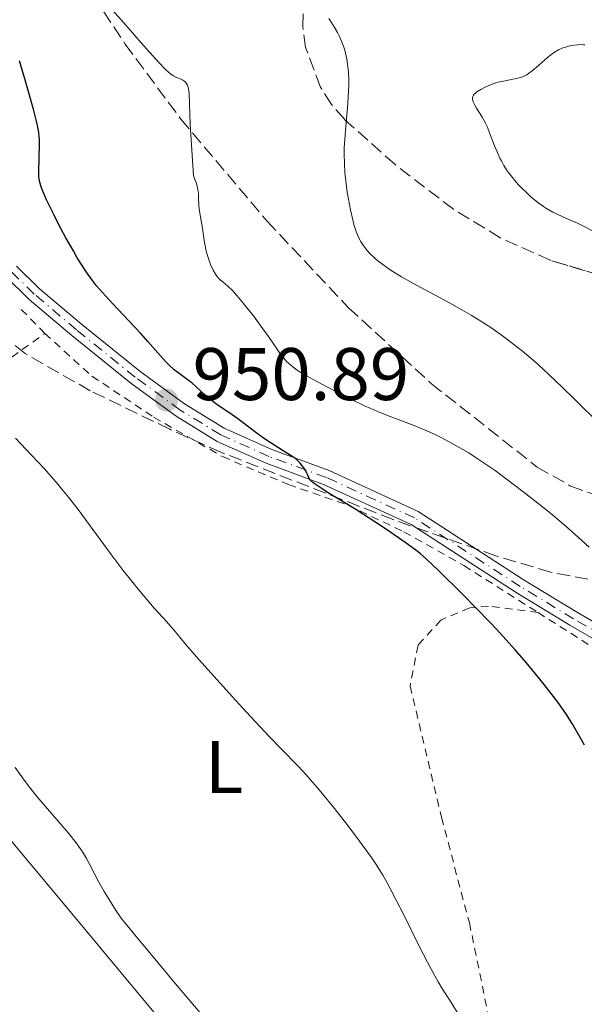
# Model space of a CAD drawing. Units: metres. Extents: x 651336 to 654789, y 4750920 to 4753307.
# Drawn here: x 652655 to 652731, y 4752093 to 4752225 of the extents above; entities that cross this region are included whole.
import ezdxf
from ezdxf.enums import TextEntityAlignment as Align

# ---------------------------------------------------------------- set-up
doc = ezdxf.new("R2010")
doc.units = ezdxf.units.M
doc.header["$MEASUREMENT"] = 0
for name, pattern in [('DGN Style 2', [1.7399219301090239, 1.043953158065414, -0.6959687720436097]), ('DGN Style 3', [2.435890702152634, 1.739921930109024, -0.6959687720436097]), ('DGN Style 4', [2.7856150101045474, 1.391937544087219, -0.6959687720436097, 0.001739921930109024, -0.6959687720436097])]:
    doc.linetypes.add(name, pattern=pattern)
for name, color, linetype, lineweight in [('Cota de punto acotado terreno', 7, 'Continuous', 0), ('Curva de nivel directora', 30, 'Continuous', 30), ('Curva de nivel intermedia', 30, 'Continuous', 0), ('Eje pista sin pavimentar', 7, 'DGN Style 4', 0), ('Etiqueta de uso rústico', 92, 'Continuous', 0), ('Fuente-manantial-naciente', 7, 'Continuous', 0), ('Línea de cambio de uso (parcela vista)', 92, 'Continuous', 0), ('Línea de pista sin pavimentar', 7, 'Continuous', 0), ('Pista sin pavimentar', 9, 'Continuous', 0), ('Punto acotado terreno (símbolo)', 7, 'Continuous', 0), ('Tela metálica o alambrada', 7, 'DGN Style 2', 0), ('Zona arbolada', 92, 'DGN Style 3', 0)]:
    doc.layers.add(name, color=color, linetype=linetype, lineweight=lineweight)
doc.styles.add('Style-Arial', font='arial.ttf')

# ---------------------------------------------------------------- blocks, each defined once
blk = doc.blocks.new('5PATER')
at = {"layer": 'Fuente-manantial-naciente', "linetype": 'Continuous', "lineweight": 0}
h = blk.add_hatch(color=51, dxfattribs=at)
edge = h.paths.add_edge_path()
edge.add_ellipse((0, 0), major_axis=(-0.1095731443231308, -0.1110710700762829), ratio=0.9994222409660317, start_angle=0, end_angle=360)

msp = doc.modelspace()

# ---------------------------------------------------------------- linework, layer by layer
at = {"layer": 'Curva de nivel directora', "color": 30, "linetype": 'Continuous', "lineweight": 30, "elevation": 950.0000000000002, "flags": 128}
for points in [[(652688.2000000001, 4752168.880000002), (652686.9799999997, 4752169.760000001), (652685.4699999987, 4752170.940000001), (652684.7099999988, 4752171.500000002), (652683.5199999998, 4752172.320000002), (652681.9699999985, 4752173.37), (652681.2599999999, 4752173.9), (652680.9200000003, 4752174.170000001), (652680.2899999998, 4752174.720000001), (652679.1099999996, 4752175.800000003), (652678.5199999996, 4752176.320000002), (652677.5599999984, 4752177.040000001), (652676.650000001, 4752177.720000003), (652676.1700000004, 4752178.100000001), (652675.4399999996, 4752178.75), (652675.0700000006, 4752179.119999999), (652674.3099999984, 4752179.950000001), (652672.6199999988, 4752181.900000002), (652671.6599999998, 4752182.980000001), (652670.0700000006, 4752184.680000001), (652667.9000000001, 4752186.960000004), (652666.8999999989, 4752188.04), (652666.0899999997, 4752188.949999999), (652665.7199999987, 4752189.400000001), (652665.1699999988, 4752190.100000001), (652664.3599999996, 4752191.220000001), (652663.5100000004, 4752192.53), (652663.0599999988, 4752193.270000001), (652662.5899999995, 4752194.090000001), (652661.5900000003, 4752195.87), (652660.609999999, 4752197.720000001), (652659.9999999988, 4752198.920000001), (652658.9799999995, 4752200.99), (652658.4799999989, 4752202.140000002), (652658.3, 4752202.600000001), (652658.1999999996, 4752202.880000002), (652658.0699999998, 4752203.369999999), (652657.9899999994, 4752203.810000001), (652657.9600000003, 4752204.100000001), (652657.9400000002, 4752204.700000001), (652658.0399999986, 4752208.51), (652658.0299999996, 4752209.180000001), (652658.0099999995, 4752209.510000001), (652657.9400000002, 4752210.029999999), (652657.7699999983, 4752210.980000001), (652657.6399999985, 4752211.560000001), (652657.2699999998, 4752213.029999999), (652656.5299999998, 4752215.710000002), (652656.0800000007, 4752217.260000001), (652655.3299999996, 4752219.680000001)], [(652731.3899999983, 4752127.550000002), (652730.8099999994, 4752128.57), (652729.7199999986, 4752130.430000001), (652728.9499999997, 4752131.65), (652728.5699999997, 4752132.220000001), (652727.7899999997, 4752133.330000003), (652727.2300000008, 4752134.08), (652725.959999999, 4752135.700000001), (652724.41, 4752137.609999999), (652723.5199999983, 4752138.670000002), (652722.0499999997, 4752140.37), (652720.4200000003, 4752142.189999999), (652719.5399999997, 4752143.130000001), (652718.6399999987, 4752144.100000001), (652716.7700000004, 4752146.040000001), (652714.9199999995, 4752147.920000001), (652711.739999999, 4752151.050000002), (652710.1200000006, 4752152.580000001), (652709.26, 4752153.33), (652708.69, 4752153.779999999), (652707.4099999992, 4752154.730000001), (652704.7400000005, 4752156.57), (652703.149999999, 4752157.630000004), (652700.61, 4752159.250000001), (652698.9099999989, 4752160.29), (652696.8199999989, 4752161.560000001), (652695.9299999994, 4752162.140000001), (652695.1600000004, 4752162.670000001), (652694.8399999986, 4752162.920000001), (652694.4400000008, 4752163.260000001), (652694.1500000001, 4752163.890000001), (652693.9600000002, 4752164.250000001), (652693.6200000005, 4752164.860000002), (652693.4500000007, 4752165.109999999), (652693.1199999999, 4752165.529999999), (652692.7699999989, 4752165.869999999), (652692.5299999998, 4752166.080000001), (652691.9799999997, 4752166.460000002), (652690.8299999987, 4752167.190000001), (652689.0699999996, 4752168.29), (652688.2000000001, 4752168.880000002)]]:
    msp.add_lwpolyline(points, dxfattribs=at)
at = {"layer": 'Curva de nivel intermedia', "color": 30, "linetype": 'Continuous', "lineweight": 0, "flags": 128}
for points, elevation in [([(652680.5300000012, 4752193.9), (652680.4400000018, 4752194.279999998), (652680.2100000017, 4752195.499999999), (652679.9700000002, 4752197.159999999), (652679.8499999995, 4752197.92), (652679.540000001, 4752199.739999998), (652679.4800000007, 4752200.289999999), (652679.4600000007, 4752200.57), (652679.4500000017, 4752200.960000002), (652679.4400000004, 4752201.539999999), (652679.4200000003, 4752201.849999999), (652679.350000001, 4752202.380000001), (652679.2900000009, 4752202.66), (652679.1200000008, 4752203.289999999), (652679.0000000001, 4752203.639999999), (652678.7699999999, 4752204.210000002), (652678.570000001, 4752206.999999999), (652678.3200000006, 4752211.16), (652678.1600000019, 4752215.28), (652678.0999999995, 4752215.880000001), (652678.0500000003, 4752216.109999999), (652677.9600000007, 4752216.399999999), (652677.8800000002, 4752216.560000001), (652677.6900000003, 4752216.82), (652677.5800000008, 4752216.919999998), (652677.3300000004, 4752217.090000001), (652677.050000001, 4752217.220000001), (652676.6700000011, 4752217.390000001), (652676.4699999999, 4752217.470000001), (652676.0700000019, 4752217.679999999), (652675.8600000018, 4752217.819999999), (652675.5100000009, 4752218.080000001), (652674.9200000009, 4752218.609999998), (652674.1699999999, 4752219.38), (652673.7200000006, 4752219.869999999), (652672.050000001, 4752221.78), (652669.0700000015, 4752225.189999999), (652667.2800000011, 4752227.17)], 945.0000000000002), ([(652733.6300000001, 4752170.579999999), (652729.9800000001, 4752174.180000001), (652728.3799999997, 4752175.76), (652726.6100000017, 4752177.470000001), (652725.8300000017, 4752178.189999999), (652724.7300000018, 4752179.180000001), (652723.0399999998, 4752180.59), (652721.3099999998, 4752181.940000001), (652720.350000001, 4752182.66), (652718.7800000019, 4752183.76), (652717.0600000008, 4752184.869999998), (652716.1399999999, 4752185.439999999), (652715.1900000023, 4752185.99), (652713.2099999995, 4752187.099999999), (652709.2900000013, 4752189.2), (652707.55, 4752190.159999999), (652706.760000001, 4752190.619999999), (652705.390000001, 4752191.470000001), (652704.2300000008, 4752192.269999999), (652703.5800000004, 4752192.779999998), (652703.1800000003, 4752193.119999998), (652702.5000000009, 4752193.769999999), (652702.0500000014, 4752194.249999999), (652701.8500000003, 4752194.5), (652701.5799999998, 4752194.869999998), (652701.2500000013, 4752195.4), (652701.0999999995, 4752195.680000001), (652700.8300000011, 4752196.27), (652700.6600000013, 4752196.699999999), (652700.3600000017, 4752197.67), (652700.1900000018, 4752198.279999999), (652699.8800000012, 4752199.609999999), (652699.6100000007, 4752201.050000001), (652699.4600000009, 4752202.019999999), (652699.2199999995, 4752203.930000001), (652699.1500000004, 4752204.600000001), (652699.070000002, 4752205.890000001), (652699.0499999997, 4752207.130000001), (652699.0600000009, 4752207.970000001), (652699.1600000014, 4752209.730000001), (652699.3500000014, 4752211.909999999), (652699.5300000003, 4752213.91), (652699.5999999995, 4752214.9), (652699.6599999999, 4752216.3), (652699.6599999999, 4752216.949999999), (652699.6200000019, 4752218.15), (652699.5000000012, 4752219.240000002), (652699.4000000006, 4752219.909999999), (652699.3100000012, 4752220.329999999), (652699.11, 4752221.13), (652698.9800000006, 4752221.55), (652698.690000002, 4752222.34), (652698.3700000001, 4752223.060000001), (652698.16, 4752223.499999999), (652697.7100000008, 4752224.300000001), (652697.2600000015, 4752225.01), (652697, 4752225.380000001)], 940), ([(652732.6500000011, 4752196.699999999), (652731.1600000003, 4752197.479999999), (652730.4299999994, 4752197.84), (652729.3000000007, 4752198.349999999), (652727.8200000009, 4752198.999999999), (652727.1300000002, 4752199.33), (652726.2800000008, 4752199.800000002), (652725.8700000019, 4752200.069999999), (652725.2300000003, 4752200.519999999), (652724.9000000019, 4752200.779999998), (652724.1799999998, 4752201.390000001), (652723.4800000002, 4752202.039999999), (652723.1000000002, 4752202.400000001), (652722.5300000003, 4752202.989999998), (652721.9600000003, 4752203.63), (652721.690000002, 4752203.970000001), (652721.1500000011, 4752204.679999999), (652720.8899999997, 4752205.039999999), (652720.530000002, 4752205.619999999), (652720.2000000011, 4752206.21), (652720, 4752206.609999999), (652719.6300000012, 4752207.42), (652719.2900000014, 4752208.239999999), (652718.6900000002, 4752209.789999999), (652718.27, 4752210.84), (652718.050000001, 4752211.300000002), (652717.6300000007, 4752212.109999998), (652717.3600000005, 4752212.570000002), (652716.8700000008, 4752213.34), (652716.5800000002, 4752213.81), (652716.4100000004, 4752214.17), (652716.35, 4752214.33), (652716.3099999997, 4752214.560000001), (652716.3200000009, 4752214.769999998), (652716.3600000012, 4752214.88), (652716.4700000007, 4752215.09), (652716.5500000011, 4752215.189999999), (652716.7099999998, 4752215.350000001), (652716.910000001, 4752215.51), (652717.4200000007, 4752215.850000001), (652717.8200000008, 4752216.060000001), (652718.4199999997, 4752216.34), (652718.7300000006, 4752216.470000002), (652719.4400000012, 4752216.720000001), (652719.7899999999, 4752216.82), (652720.4800000006, 4752216.980000001), (652721.73, 4752217.210000001), (652722.270000001, 4752217.32), (652722.9000000014, 4752217.49), (652723.1900000018, 4752217.609999999), (652723.6299999999, 4752217.83), (652723.8500000013, 4752217.980000001), (652724.3400000008, 4752218.34), (652725.1900000002, 4752219.070000002), (652726.4300000007, 4752220.170000001), (652727.0499999998, 4752220.649999999), (652727.3400000003, 4752220.859999999), (652727.9100000004, 4752221.189999999), (652728.4700000014, 4752221.429999999), (652728.8400000002, 4752221.560000001), (652729.6100000013, 4752221.749999999), (652730.4299999994, 4752221.859999998), (652730.8400000007, 4752221.880000001), (652731.2400000007, 4752221.859999998), (652731.4300000007, 4752221.84)], 935.0000000000002), ([(652732.0099999997, 4752154.189999998), (652730.5700000002, 4752155.520000001), (652728.9200000007, 4752156.970000001), (652728.030000001, 4752157.739999999), (652727.0900000001, 4752158.529999998), (652725.1100000018, 4752160.130000002), (652723.1000000002, 4752161.699999998), (652721.7900000004, 4752162.699999999), (652719.3600000008, 4752164.499999999), (652718.5499999993, 4752165.069999998), (652717.0899999999, 4752166.07), (652715.8100000012, 4752166.890000001), (652715.02, 4752167.369999999), (652713.5100000014, 4752168.220000001), (652712.0200000005, 4752169.000000001), (652711.2699999994, 4752169.359999998), (652710.1500000019, 4752169.880000001), (652708.4700000009, 4752170.579999999), (652704.8800000013, 4752171.92), (652703.4400000018, 4752172.51), (652702.6399999994, 4752172.859999998), (652701.79, 4752173.25), (652699.9600000017, 4752174.13), (652698.0999999997, 4752175.060000001), (652696.9000000017, 4752175.689999999), (652694.7800000005, 4752176.83), (652693.2100000014, 4752177.74), (652692.6000000011, 4752178.140000001), (652692.0900000016, 4752178.509999999), (652691.8600000013, 4752178.699999999), (652691.5400000017, 4752178.980000001), (652691.3400000005, 4752179.180000001), (652690.9500000017, 4752179.600000001), (652690.6699999999, 4752179.939999999), (652690.1, 4752180.710000001), (652688.8500000006, 4752182.55), (652688.1100000007, 4752183.609999999), (652686.8300000001, 4752185.34), (652685.640000001, 4752186.849999999), (652685.0799999998, 4752187.529999998), (652684.320000002, 4752188.399999999), (652684.0000000002, 4752188.750000001), (652683.4500000003, 4752189.289999999), (652683.0300000003, 4752189.67), (652682.5899999999, 4752190.020000001), (652682.410000001, 4752190.17), (652682.0800000002, 4752190.480000001), (652681.9300000004, 4752190.659999999), (652681.7200000003, 4752190.960000001), (652681.4000000006, 4752191.52), (652681.1000000011, 4752192.170000001), (652680.9500000014, 4752192.550000001), (652680.7300000001, 4752193.189999999), (652680.5300000012, 4752193.9)], 945.0000000000002), ([(652714.4299999999, 4752091.23), (652713.3800000016, 4752092.949999998), (652712.2999999998, 4752094.679999999), (652711.7099999997, 4752095.67), (652710.7500000009, 4752097.350000001), (652710.2500000002, 4752098.3), (652709.1900000006, 4752100.359999998), (652707.0600000005, 4752104.67), (652706.0599999992, 4752106.67), (652705.2400000012, 4752108.239999999), (652704.8400000011, 4752108.970000001), (652704.2300000008, 4752110.019999999), (652703.2499999995, 4752111.579999999), (652702.7100000009, 4752112.380000001), (652701.4800000016, 4752114.119999998), (652700.7700000008, 4752115.079999999), (652699.2000000017, 4752117.12), (652697.5499999998, 4752119.199999998), (652695.450000001, 4752121.76), (652694.5300000003, 4752122.84), (652693.9199999999, 4752123.529999998), (652692.8300000014, 4752124.710000001), (652690.5500000014, 4752127.029999998), (652689.0000000002, 4752128.640000001), (652685.870000001, 4752131.999999999), (652683.550000001, 4752134.529999999), (652679.4900000019, 4752139.050000002), (652677.7000000015, 4752141.11), (652676.5000000012, 4752142.580000001), (652676.0200000006, 4752143.15), (652675.110000001, 4752144.179999999), (652673.4900000005, 4752146.000000001), (652672.5400000004, 4752147.100000001), (652671.1400000012, 4752148.77), (652670.4100000003, 4752149.669999998), (652669.2999999993, 4752151.07), (652667.6600000011, 4752153.199999998), (652663.2199999997, 4752159.249999999), (652661.9400000012, 4752160.909999999), (652661.2800000019, 4752161.73), (652660.2699999993, 4752162.95), (652658.6599999999, 4752164.77), (652656.9500000001, 4752166.600000001), (652654.82, 4752168.869999999)], 955), ([(652662.9600000004, 4752114.38), (652661.9500000002, 4752115.67), (652657.7300000001, 4752120.58), (652656.5200000008, 4752122.09), (652655.8700000005, 4752122.949999999), (652654.7500000006, 4752124.539999999)], 960.0000000000002), ([(652681.7200000003, 4752089.050000001), (652676.3600000005, 4752095.390000001), (652674.1699999999, 4752097.98), (652670.8500000006, 4752101.960000001), (652669.5900000001, 4752103.51), (652669.0400000003, 4752104.24), (652668.2800000003, 4752105.340000001), (652667.7599999993, 4752106.140000001), (652666.7400000001, 4752107.84), (652666.0400000005, 4752109.070000002), (652665.4400000015, 4752110.210000001), (652664.7199999995, 4752111.599999999), (652664.3600000018, 4752112.259999998), (652663.8099999998, 4752113.159999999), (652663.5000000015, 4752113.630000001), (652662.9600000004, 4752114.38)], 960.0000000000002)]:
    msp.add_lwpolyline(points, dxfattribs=dict(at, elevation=elevation))
at = {"layer": 'Eje pista sin pavimentar', "color": 7, "linetype": 'DGN Style 4', "lineweight": 0}
msp.add_polyline3d([(652736.640000001, 4752140.660000001, 947.1499999999943), (652729.9299999988, 4752144.550000003, 947.7500000000002), (652722.719999998, 4752148.92, 948.8200000000071), (652708.5300000013, 4752158.130000001, 948.8099999999978), (652696.6600000003, 4752163.570000002, 950.0899999999967), (652688.9099999988, 4752166.420000001, 950.2500000000002), (652682.4200000021, 4752169.330000001, 950.2500000000002), (652676.9899999985, 4752172.660000003, 950.2500000000002), (652670.9200000021, 4752177.09, 950.7899999999939), (652663.0299999998, 4752183.460000002, 952.6399999999995), (652657.3299999977, 4752188.290000003, 952.550000000003), (652654.1499999971, 4752191.420000002, 952.8999999999943)], dxfattribs=at)
at = {"layer": 'Línea de cambio de uso (parcela vista)', "color": 92, "linetype": 'Continuous', "lineweight": 0}
msp.add_polyline3d([(652756.7603000002, 4751977.9771, 958.3129999999946), (652739.9699999997, 4752000.310000001, 958.7599999999949), (652728.8300000001, 4752016.92, 959.3699999999953), (652706.75, 4752047.75, 960.5399999999937), (652688.0800000001, 4752073.41, 960.5599999999978), (652678.75, 4752085.16, 960.4499999999971), (652662.6299999999, 4752104.59, 960.3899999999995), (652636.9699999997, 4752135.26, 961.7200000000012), (652619.5800000001, 4752155.42, 961.7100000000064)], dxfattribs=at)
at = {"layer": 'Línea de pista sin pavimentar', "color": 7, "linetype": 'Continuous', "lineweight": 0}
for points in [[(652654.9200000005, 4752192.060000001, 952.8999999999943), (652658.0000000006, 4752189.03, 952.550000000003), (652663.6700000013, 4752184.230000001, 952.6399999999995), (652671.5300000003, 4752177.880000001, 950.7899999999939), (652677.5499999995, 4752173.490000002, 950.2500000000002), (652682.8899999993, 4752170.220000001, 950.2500000000002), (652689.2899999986, 4752167.350000001, 950.2500000000002), (652697.0399999982, 4752164.500000001, 950.0899999999967), (652709.010000002, 4752159.01, 948.8099999999978), (652723.25, 4752149.770000001, 948.8200000000071), (652730.4400000006, 4752145.41, 947.7500000000002), (652737.1599999995, 4752141.51, 947.1499999999943), (652748.2199999992, 4752134.390000001, 945.0200000000042), (652768.5799999973, 4752121.82, 943.2599999999949), (652773.7299999993, 4752119.090000001, 942.8399999999965), (652777.48, 4752117.770000001, 942.8600000000008), (652780.530000001, 4752117.130000001, 942.6399999999995), (652791.3099999991, 4752115.32, 940.4799999999962), (652800.5899999995, 4752113.290000001, 939.3800000000049), (652806.309999997, 4752111.449999999, 938.550000000003), (652813.9299999991, 4752108.290000001, 937.4100000000036), (652818.8900000011, 4752106.240000002, 937.0599999999978)], [(652824.109999998, 4752102.980000001, 935.9199999999984), (652822.1700000024, 4752103.140000001, 936.3099999999978), (652817.8000000004, 4752104.480000002, 937.1399999999995), (652813.149999999, 4752106.449999999, 937.4100000000036), (652805.6200000008, 4752109.570000002, 938.550000000003), (652800.0700000009, 4752111.350000001, 939.3800000000049), (652790.9299999991, 4752113.36, 940.4799999999962), (652780.1700000011, 4752115.170000001, 942.6399999999995), (652776.9400000012, 4752115.83, 942.8600000000008), (652772.9299999991, 4752117.250000002, 942.8399999999965), (652767.5799999981, 4752120.080000001, 943.2599999999949), (652747.1599999998, 4752132.690000001, 945.0200000000042), (652736.1200000001, 4752139.810000001, 947.1499999999943), (652729.4200000013, 4752143.689999999, 947.7500000000002), (652722.1900000006, 4752148.07, 948.8200000000071), (652708.0500000007, 4752157.25, 948.8099999999978), (652696.2800000003, 4752162.640000002, 950.0899999999967), (652688.530000001, 4752165.490000002, 950.2500000000002), (652681.9499999983, 4752168.439999999, 950.2500000000002), (652676.4299999997, 4752171.83, 950.2500000000002), (652670.3099999975, 4752176.300000001, 950.7899999999939), (652662.3900000005, 4752182.690000001, 952.6399999999995), (652656.6599999995, 4752187.550000001, 952.550000000003), (652653.3799999983, 4752190.78, 952.8999999999943)]]:
    msp.add_polyline3d(points, dxfattribs=at)
at = {"layer": 'Pista sin pavimentar', "color": 9, "linetype": 'Continuous', "lineweight": 0}
for points in [[(652654.920000001, 4752192.060000001, 952.8999999999943), (652658.000000001, 4752189.029999999, 952.550000000003), (652663.6700000018, 4752184.230000001, 952.6399999999995), (652671.5300000006, 4752177.88, 950.7899999999937), (652677.5499999999, 4752173.49, 950.25), (652682.8899999999, 4752170.220000001, 950.25), (652689.2899999992, 4752167.350000001, 950.25), (652697.0399999986, 4752164.500000001, 950.0899999999965), (652709.0100000025, 4752159.009999999, 948.8099999999978), (652723.2500000005, 4752149.770000001, 948.8200000000071), (652730.440000001, 4752145.41, 947.75), (652737.16, 4752141.51, 947.1499999999943)], [(652736.1200000006, 4752139.810000001, 947.1499999999943), (652729.4200000018, 4752143.689999999, 947.75), (652722.190000001, 4752148.069999999, 948.8200000000071), (652708.0500000013, 4752157.25, 948.8099999999978), (652696.2800000008, 4752162.640000001, 950.0899999999965), (652688.5300000014, 4752165.49, 950.25), (652681.9499999988, 4752168.439999999, 950.25), (652676.4300000002, 4752171.83, 950.25), (652670.3099999981, 4752176.3, 950.7899999999937), (652662.390000001, 4752182.690000001, 952.6399999999995), (652656.6599999999, 4752187.55, 952.550000000003), (652653.3799999988, 4752190.779999999, 952.8999999999943)]]:
    msp.add_polyline3d(points, dxfattribs=at)
at = {"layer": 'Tela metálica o alambrada', "color": 7, "linetype": 'DGN Style 2', "lineweight": 0, "extrusion": (-0.03462999101098587, 0.03544963575400908, 0.9987712886579626), "elevation": 146813.7276888507, "flags": 128}
msp.add_lwpolyline([(-3787637.074807092, -2939635.784763495), (-3787637.074807092, -2939640.627655192)], dxfattribs=at)
at = {"layer": 'Tela metálica o alambrada', "color": 7, "linetype": 'DGN Style 2', "lineweight": 0}
for points in [[(652619.5800000001, 4752155.42, 961.7100000000064), (652633.8399999999, 4752165.75, 958.5599999999978), (652650.0599999997, 4752176.77, 954.5), (652658.75, 4752182.980000001, 953.3099999999978)], [(652658.75, 4752182.980000001, 953.3099999999978), (652665.0999999996, 4752177.230000001, 952.8300000000017), (652673.4000000004, 4752171.699999999, 952.3600000000006), (652682.6799999997, 4752166.390000001, 952.3600000000006), (652691.5300000003, 4752162.640000001, 951.6399999999995), (652699.5899999999, 4752159.84, 951.1600000000036), (652707.0800000001, 4752156.26, 950.4499999999971), (652715.1699999999, 4752151.710000001, 949.5), (652725.1399999997, 4752145.390000001, 948.7400000000052)], [(652725.1399999997, 4752145.390000001, 948.7400000000052), (652718.4900000002, 4752146.25, 949.929999999993), (652715.9500000002, 4752146.01, 950.1699999999984), (652712.0700000003, 4752144.380000001, 950.4100000000036), (652709, 4752141.01, 951.6000000000058), (652707.9199999999, 4752135.52, 952.3200000000071), (652712.1299999999, 4752117.810000001, 953.029999999999), (652715.9000000004, 4752103.609999999, 953.9900000000052), (652719.0899999999, 4752088.039999999, 954.4600000000064), (652721.3899999997, 4752079.480000001, 954.9400000000023), (652724.4299999997, 4752073.279999999, 955.6499999999943), (652730.5199999996, 4752059.51, 955.6499999999943), (652737.5599999997, 4752047.710000001, 955.6499999999943), (652744.9699999997, 4752037.480000001, 955.4199999999984), (652767.7199999997, 4751998.4, 954.2200000000012), (652774.9600000001, 4751986.220000001, 954.4600000000064), (652781.7400000002, 4751978.52, 954.6999999999971), (652786.4900000002, 4751974.689999999, 953.75), (652793.7300000006, 4751971.51, 953.029999999999)], [(652725.1399999997, 4752145.390000001, 948.7400000000052), (652737.0899999999, 4752137.82, 947.8300000000017), (652750.5099999999, 4752130.039999999, 945.679999999993), (652766, 4752120.140000001, 944.7299999999959)]]:
    msp.add_polyline3d(points, dxfattribs=at)
at = {"layer": 'Zona arbolada', "color": 92, "linetype": 'DGN Style 3', "lineweight": 0}
for points in [[(652653.1299999999, 4752248.680000001, 953.1600000000036), (652656.1299999999, 4752242.939999999, 952.4600000000064), (652661.3200000003, 4752234.449999999, 952.3699999999953), (652669.5700000003, 4752221.949999999, 953.5800000000017), (652677.0499999998, 4752211.859999999, 954.5099999999949), (652688.6600000003, 4752198.109999999, 954.7200000000012), (652699.6299999999, 4752186.439999999, 954.5800000000017), (652710.79, 4752176.210000001, 953.8300000000017), (652725.0099999999, 4752164.99, 952.679999999993), (652729.5199999996, 4752162.430000001, 952.550000000003), (652744.9500000002, 4752156.880000001, 952.75), (652747.8892000001, 4752155.077400001, 952.7056000000011)], [(652747.8233000003, 4752186.5175, 941.0173000000068), (652726.7699999996, 4752192.84, 942.4100000000036), (652720.04, 4752195.880000001, 943.4600000000064), (652713.7400000002, 4752199.699999999, 944.8399999999965), (652705.8399999999, 4752205.76, 946.7100000000064), (652699.0700000003, 4752211.84, 947.9100000000036), (652697.3200000003, 4752213.82, 948.0599999999978), (652695.8399999999, 4752216.17, 948.0800000000017), (652693.8600000005, 4752221.5, 947.9100000000036), (652693.4699999997, 4752224.27, 947.800000000003), (652693.54, 4752226.960000001, 947.7299999999959), (652694.1299999999, 4752229.460000001, 947.7299999999959), (652695.2699999996, 4752231.66, 947.8600000000006), (652697.2999999998, 4752233.92, 948.179999999993), (652699.1900000004, 4752235.550000001, 948.5), (652703.4400000004, 4752238.24, 949.1900000000023), (652707.9800000006, 4752240.130000001, 949.8200000000071), (652710.4000000004, 4752240.74, 950.0800000000017), (652715.3499999996, 4752241.119999999, 950.4600000000064), (652719.0716000004, 4752240.990800001, 950.6778000000049)], [(652661.3200000003, 4752234.449999999, 952.3699999999953), (652669.5700000003, 4752221.949999999, 953.5800000000017), (652677.0499999998, 4752211.859999999, 954.5099999999949), (652688.6600000003, 4752198.109999999, 954.7200000000012), (652699.6299999999, 4752186.439999999, 954.5800000000017), (652710.79, 4752176.210000001, 953.8300000000017), (652725.0099999999, 4752164.99, 952.679999999993), (652729.5199999996, 4752162.430000001, 952.550000000003), (652744.9500000002, 4752156.880000001, 952.75), (652748.2599999999, 4752154.850000001, 952.6999999999971), (652748.2199999997, 4752152.65, 952.050000000003), (652746, 4752150.57, 951.0800000000017), (652744.0300000003, 4752149.680000001, 950.7700000000042), (652741.5999999996, 4752149.350000001, 950.8999999999943), (652734.2300000006, 4752149.449999999, 951.6900000000023), (652726.8099999997, 4752150.84, 952.8200000000071), (652719.4699999997, 4752153.029999999, 953.9100000000036), (652705.6299999999, 4752157.92, 954.8999999999943), (652682.4500000002, 4752166.970000001, 955.6100000000006), (652675.5599999997, 4752170.07, 956.1000000000058), (652664.8700000001, 4752175.27, 957.3200000000071), (652656.1100000005, 4752180.26, 958.4600000000064), (652650.2800000003, 4752184.880000001, 959.3300000000017)], [(652845.3700000001, 4752156.52, 931.3500000000058), (652838.25, 4752158.529999999, 932.6600000000036), (652819.25, 4752163.42, 936.800000000003), (652809.7699999996, 4752166.15, 938.2100000000064), (652795.8700000001, 4752170.74, 939), (652758.9699999997, 4752183.17, 940.279999999999), (652726.7699999996, 4752192.84, 942.4100000000036), (652720.04, 4752195.880000001, 943.4600000000064), (652713.7400000002, 4752199.699999999, 944.8399999999965), (652705.8399999999, 4752205.76, 946.7100000000064), (652699.0700000003, 4752211.84, 947.9100000000036), (652697.3200000003, 4752213.82, 948.0599999999978), (652695.8399999999, 4752216.17, 948.0800000000017), (652693.8600000005, 4752221.5, 947.9100000000036), (652693.4699999997, 4752224.27, 947.800000000003), (652693.54, 4752226.960000001, 947.7299999999959)], [(652748.2533, 4752154.480599999, 952.5908999999956), (652748.2199999997, 4752152.65, 952.050000000003), (652746, 4752150.57, 951.0800000000017), (652744.0300000003, 4752149.680000001, 950.7700000000042), (652741.5999999996, 4752149.350000001, 950.8999999999943), (652734.2300000006, 4752149.449999999, 951.6900000000023), (652726.8099999997, 4752150.84, 952.8200000000071), (652719.4699999997, 4752153.029999999, 953.9100000000036), (652705.6299999999, 4752157.92, 954.8999999999943), (652682.4500000002, 4752166.970000001, 955.6100000000006), (652675.5599999997, 4752170.07, 956.1000000000058), (652664.8700000001, 4752175.27, 957.3200000000071), (652656.1100000005, 4752180.26, 958.4600000000064), (652650.2800000003, 4752184.880000001, 959.3300000000017), (652646.9400000004, 4752188.619999999, 959.8999999999943), (652644.8200000003, 4752191.75, 960.3099999999978), (652642.7199999997, 4752196.380000001, 960.8500000000058), (652641.4100000003, 4752201.16, 961.3899999999995), (652639.8499999996, 4752208.859999999, 962.2100000000064), (652639.0199999996, 4752216.34, 962.1499999999943), (652638.8077999996, 4752217.130999999, 962.1637999999948)]]:
    msp.add_polyline3d(points, dxfattribs=at)

# ---------------------------------------------------------------- block references
at = {"layer": 'Punto acotado terreno (símbolo)', "color": 7, "linetype": 'Continuous', "lineweight": 0, "xscale": 10, "yscale": 10, "zscale": 10}
msp.add_blockref('5PATER', (652675.1399999999, 4752174.01, 950.8899999999999), dxfattribs=at)

# ---------------------------------------------------------------- texts
at = {"layer": 'Cota de punto acotado terreno', "color": 7, "linetype": 'Continuous', "lineweight": 0, "style": 'Style-Arial'}
msp.add_text('950.89', height=7.000000000000002, dxfattribs=at).set_placement((652678.6400000007, 4752174.009999999, 950.8899999999995))
at = {"layer": 'Etiqueta de uso rústico', "color": 92, "linetype": 'Continuous', "lineweight": 0, "style": 'Style-Arial'}
msp.add_text('L', height=7.000000000000002, dxfattribs=at).set_placement((652682.8814203775, 4752124.57001, 956.0769), align=Align.MIDDLE_CENTER)

doc.saveas('drawing.dxf')
